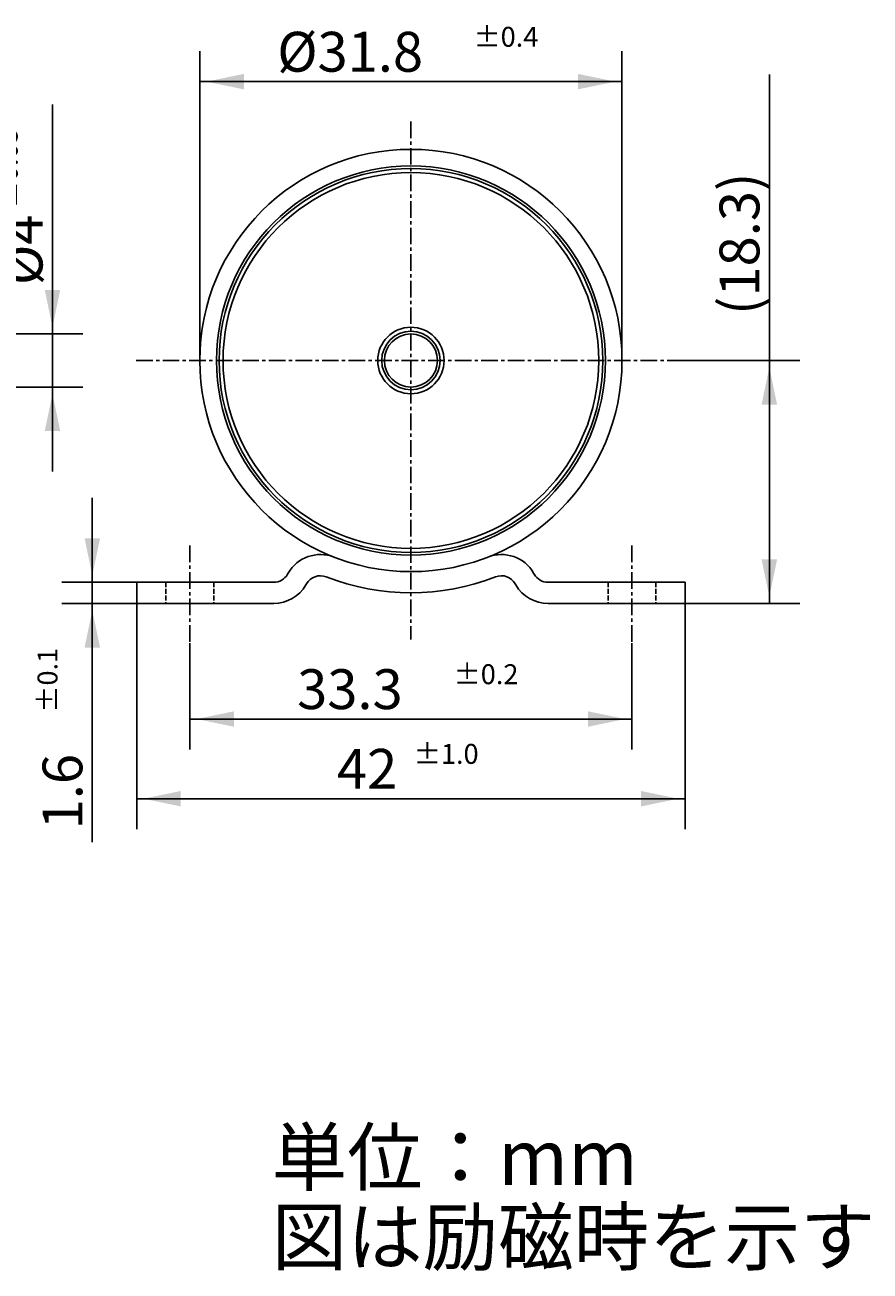
# Model space of a CAD drawing. Extents: x -29 to 146, y -69 to 25.
# Drawn here: x 82 to 146, y -69 to 25 of the extents above; entities that cross this region are included whole.
import ezdxf

# ---------------------------------------------------------------- set-up
doc = ezdxf.new("R2010")
doc.units = 0
for name, pattern in [('C_CENTER_L', [2, 1.25, -0.25, 0.25, -0.25]), ('C_DASHED_M', [0.5, 0.375, -0.125]), ('C_SOLID_L', [0]), ('C_SOLID_M', [0])]:
    doc.linetypes.add(name, pattern=pattern)
doc.layers.add('MO_001_VIEW_PV', color=7, linetype='CONTINUOUS')
doc.styles.get("Standard").update_dxf_attribs({"font": 'monotxt', "height": 4.1672, "bigfont": 'BIGFONT'})
doc.dimstyles.get("Standard").update_dxf_attribs({"dimtxt": 0.18, "dimasz": 0.18, "dimexe": 0.18, "dimexo": 0.0625, "dimgap": 0.09, "dimtad": 0, "dimtih": 1, "dimtoh": 1, "dimdec": 4, "dimzin": 0, "dimtxsty": 'STANDARD', "dimcen": 0.09, "dimazin": 3, "dimtfac": 1, "dimtdec": 4, "dimtofl": 0, "dimtmove": 0, "dimatfit": 3, "dimtolj": 1, "dimtzin": 0})

# ---------------------------------------------------------------- blocks, each defined once
blk = doc.blocks.new('*D3')
at = {"layer": 'MO_001_VIEW_PV', "linetype": 'BYBLOCK'}
for p, q in [((90.350006, -18.299999), (90.350006, -35.285999)), ((131.649994, -18.299999), (131.649994, -35.285999)), ((90.350006, -33), (131.649994, -33))]:
    blk.add_line(p, q, dxfattribs=at)
for points in [[(93.668266, -32.416488), (90.858006, -33), (93.668266, -33.583512)], [(128.331734, -33.583512), (131.141994, -33), (128.331734, -32.416488)]]:
    blk.add_solid(points, dxfattribs=at)
for s, height, p in [('%%P1.0', 1.5, (111.214286, -30.375)), ('42', 3, (105.428571, -32.25))]:
    blk.add_text(s, height=height, dxfattribs=at).set_placement(p)
blk = doc.blocks.new('*D4')
at = {"layer": 'MO_001_VIEW_PV', "linetype": 'BYBLOCK'}
for p, q in [((94.350006, -21.297028), (94.350006, -29.285999)), ((127.649994, -21.297028), (127.649994, -29.285999)), ((94.350006, -27), (127.649994, -27))]:
    blk.add_line(p, q, dxfattribs=at)
for points in [[(97.668266, -26.416488), (94.858006, -27), (97.668266, -27.583512)], [(124.331734, -27.583512), (127.141994, -27), (124.331734, -26.416488)]]:
    blk.add_solid(points, dxfattribs=at)
for s, height, p in [('33.3', 3, (102.428571, -26.25)), ('%%P0.2', 1.5, (114.214286, -24.375))]:
    blk.add_text(s, height=height, dxfattribs=at).set_placement(p)
blk = doc.blocks.new('*D5')
at = {"layer": 'MO_001_VIEW_PV', "linetype": 'BYBLOCK'}
for p, q in [((138, 0), (138, 21.535721)), ((131.552643, 0), (140.285995, 0)), ((138, -18.299999), (138, 0)), ((131.649994, -18.299999), (140.285995, -18.299999))]:
    blk.add_line(p, q, dxfattribs=at)
for points in [[(138.583512, -3.31826), (138, -0.508), (137.416488, -3.31826)], [(137.416488, -14.981739), (138, -17.791999), (138.583512, -14.981739)]]:
    blk.add_solid(points, dxfattribs=at)
blk.add_text('(18.3)', height=3, rotation=90, dxfattribs=at).set_placement((137.25, 3.428571))
blk = doc.blocks.new('*D6')
at = {"layer": 'MO_001_VIEW_PV', "linetype": 'BYBLOCK'}
for p, q in [((95.100006, 0), (95.100006, 23.285999)), ((126.899994, 0), (126.899994, 23.285999)), ((95.100006, 21), (126.899994, 21))]:
    blk.add_line(p, q, dxfattribs=at)
for points in [[(98.418266, 21.583512), (95.608006, 21), (98.418266, 20.416488)], [(123.581734, 20.416488), (126.391994, 21), (123.581734, 21.583512)]]:
    blk.add_solid(points, dxfattribs=at)
for s, height, p in [('%%C31.8', 3, (100.928571, 21.75)), ('%%P0.4', 1.5, (115.714286, 23.625))]:
    blk.add_text(s, height=height, dxfattribs=at).set_placement(p)
blk = doc.blocks.new('*D7')
at = {"layer": 'MO_001_VIEW_PV', "linetype": 'BYBLOCK'}
for p, q in [((87, -16.699999), (87, -10.349999)), ((90.350006, -16.699999), (84.713997, -16.699999)), ((87, -18.299999), (87, -16.699999)), ((90.350006, -18.299999), (84.713997, -18.299999)), ((87, -18.299999), (87, -24.649999)), ((87, -36.274902), (87, -18.299999))]:
    blk.add_line(p, q, dxfattribs=at)
for points in [[(86.416488, -13.381739), (87, -16.191999), (87.583512, -13.381739)], [(87.583512, -21.618259), (87, -18.807999), (86.416488, -21.618259)]]:
    blk.add_solid(points, dxfattribs=at)
for s, height, p in [('%%P0.1', 1.5, (84.375, -26.524903)), ('1.6', 3, (86.25, -35.310618))]:
    blk.add_text(s, height=height, rotation=90, dxfattribs=at).set_placement(p)
blk = doc.blocks.new('*D8')
at = {"layer": 'MO_001_VIEW_PV', "linetype": 'BYBLOCK'}
for p, q in [((84, 2), (84, 19.285713)), ((84, 2), (84, 8.35)), ((77.500008, 2), (86.286003, 2)), ((84, -2), (84, 2)), ((77.500008, -2), (86.286003, -2)), ((84, -2), (84, -8.35))]:
    blk.add_line(p, q, dxfattribs=at)
for points in [[(83.416488, 5.31826), (84, 2.508), (84.583512, 5.31826)], [(84.583512, -5.31826), (84, -2.508), (83.416488, -5.31826)]]:
    blk.add_solid(points, dxfattribs=at)
for s, height, p in [('%%P0.05', 1.5, (81.375, 11.464286)), ('%%C4', 3, (83.25, 5.678571))]:
    blk.add_text(s, height=height, rotation=90, dxfattribs=at).set_placement(p)

msp = doc.modelspace()

# ---------------------------------------------------------------- linework, layer by layer
at = {"layer": 'MO_001_VIEW_PV', "linetype": 'C_CENTER_L'}
for p, q in [((111, 18), (111, -21)), ((131.552643, 0), (90.094955, 0)), ((94.350006, -13.935564), (94.350006, -21.297028)), ((127.649994, -13.935564), (127.649994, -21.297028))]:
    msp.add_line(p, q, dxfattribs=at)
at = {"layer": 'MO_001_VIEW_PV', "linetype": 'C_SOLID_M'}
for p, q in [((90.350006, -16.699999), (90.350006, -18.299999)), ((100.665436, -16.699999), (90.350006, -16.699999)), ((101.755403, -16.012099), (101.704656, -16.099995)), ((103.141045, -16.812109), (103.090302, -16.899998)), ((118.858956, -16.812104), (118.909699, -16.899994)), ((120.244585, -16.012102), (120.295332, -16.099999)), ((121.334564, -16.699999), (131.649994, -16.699999)), ((131.649994, -16.699999), (131.649994, -18.299999)), ((100.665436, -18.299999), (90.350006, -18.299999)), ((121.334564, -18.299999), (131.649994, -18.299999))]:
    msp.add_line(p, q, dxfattribs=at)
at = {"layer": 'MO_001_VIEW_PV', "linetype": 'C_DASHED_M'}
for p, q in [((92.550003, -16.699999), (92.550003, -18.299999)), ((96.149994, -16.699999), (96.149994, -18.299999)), ((125.850006, -16.699999), (125.850006, -18.299999)), ((129.449997, -16.699999), (129.449997, -18.299999))]:
    msp.add_line(p, q, dxfattribs=at)
at = {"layer": 'MO_001_VIEW_PV', "linetype": 'C_SOLID_M'}
for radius in [15.9, 14.65, 14.45, 14.15, 2.5, 2.2, 2]:
    msp.add_circle((111, 0), radius, dxfattribs=at)
for centre, radius, start, end in [((104.180283, -17.412104), 2.8, 68.611456, 149.999984), ((117.819717, -17.412104), 2.8, 30.000018, 111.388542), ((100.665436, -15.499999), 1.2, 270.000004, 330.000037), ((104.180283, -17.412106), 1.2, 68.611436, 150.000079), ((111, 0), 17.5, 248.611431, 291.388564), ((117.819717, -17.412106), 1.2, 29.999922, 111.388562), ((121.334564, -15.499999), 1.2, 209.999962, 269.999998), ((100.665436, -15.499999), 2.8, 270.000004, 330.000037), ((121.334564, -15.499999), 2.8, 209.999962, 269.999998)]:
    msp.add_arc(centre, radius, start, end, dxfattribs=at)

# ---------------------------------------------------------------- texts
at = {"layer": 'MO_001_VIEW_PV', "linetype": 'C_SOLID_L'}
for s, p in [('単位：mm', (100.511719, -62.083594)), ('図は励磁時を示す', (100.511719, -68.083594))]:
    msp.add_text(s, height=4.167187, dxfattribs=at).set_placement(p)

# ---------------------------------------------------------------- dimensions: what is measured, and where the dimension line sits
at = {"layer": 'MO_001_VIEW_PV', "linetype": 'C_SOLID_M'}
for base, p1, p2, picture, middle in [((111, 21), (126.899994, 0), (95.100006, 0), '*D6', (111, 21)), ((111, -33), (131.649994, -18.299999), (90.350006, -18.299999), '*D3', (111, -33)), ((111, -27), (127.649994, -21.297028), (94.350006, -21.297028), '*D4', (111, -27))]:
    dim = msp.add_linear_dim(base=base, p1=p1, p2=p2, dimstyle='STANDARD', dxfattribs=at)
    dim.commit()
    dim.dimension.update_dxf_attribs({"geometry": picture, "text_midpoint": middle})
dim = msp.add_linear_dim(base=(138, 12), p1=(131.552643, 0), p2=(131.649994, -18.299999), angle=89.999523, text='(18.3)', dimstyle='STANDARD', dxfattribs=at)
dim.commit()
dim.dimension.update_dxf_attribs({"geometry": '*D5', "text_midpoint": (138, 12)})
for base, p1, p2, picture, middle in [((84, 12), (77.500008, 2), (77.500008, -2), '*D8', (84, 12)), ((87, -28.239189), (90.350006, -16.699999), (90.350006, -18.299999), '*D7', (87, -28.239189))]:
    dim = msp.add_linear_dim(base=base, p1=p1, p2=p2, angle=89.999523, dimstyle='STANDARD', dxfattribs=at)
    dim.commit()
    dim.dimension.update_dxf_attribs({"geometry": picture, "text_midpoint": middle})

doc.saveas('drawing.dxf')
